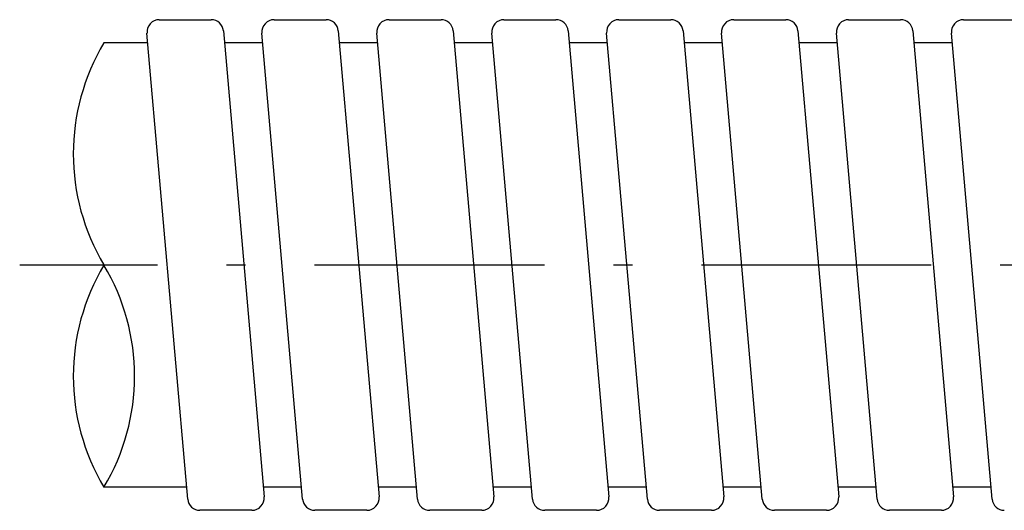
# Model space of a CAD drawing. Extents: x 18 to 413, y 10 to 294.
# Drawn here: x 181 to 213, y 37 to 53 of the extents above; entities that cross this region are included whole.
import ezdxf

# ---------------------------------------------------------------- set-up
doc = ezdxf.new("R2010")
doc.units = 0
doc.header["$LTSCALE"] = 0.25
doc.linetypes.add('DASHDOT', pattern=[50.5, 30, -9, 2.5, -9])
doc.layers.add('2', color=134, linetype='CONTINUOUS')

msp = doc.modelspace()

# ---------------------------------------------------------------- linework, layer by layer
at = {"layer": '2', "color": 134, "linetype": 'CONTINUOUS'}
for p, q in [((185.731, 53.46), (187.427, 53.46)), ((189.481, 53.46), (191.177, 53.46)), ((193.231, 53.46), (194.927, 53.46)), ((196.981, 53.46), (198.677, 53.46)), ((200.731, 53.46), (202.427, 53.46)), ((204.481, 53.46), (206.177, 53.46)), ((208.231, 53.46), (209.927, 53.46)), ((211.981, 53.46), (213.677, 53.46)), ((186.662, 37.825), (185.332, 53.025)), ((187.826, 53.095), (189.156, 37.895)), ((190.412, 37.825), (189.082, 53.025)), ((191.576, 53.095), (192.906, 37.895)), ((194.162, 37.825), (192.832, 53.025)), ((195.326, 53.095), (196.656, 37.895)), ((197.912, 37.825), (196.582, 53.025)), ((199.076, 53.095), (200.406, 37.895)), ((201.662, 37.825), (200.332, 53.025)), ((202.826, 53.095), (204.156, 37.895)), ((205.412, 37.825), (204.082, 53.025)), ((206.576, 53.095), (207.906, 37.895)), ((209.162, 37.825), (207.832, 53.025)), ((210.326, 53.095), (211.656, 37.895)), ((212.912, 37.825), (211.582, 53.025)), ((185.36, 52.71), (183.927, 52.71)), ((189.11, 52.71), (187.86, 52.71)), ((192.86, 52.71), (191.61, 52.71)), ((196.61, 52.71), (195.36, 52.71)), ((200.36, 52.71), (199.11, 52.71)), ((204.11, 52.71), (202.86, 52.71)), ((207.86, 52.71), (206.61, 52.71)), ((211.61, 52.71), (210.36, 52.71)), ((186.628, 38.21), (183.927, 38.21)), ((190.378, 38.21), (189.128, 38.21)), ((194.128, 38.21), (192.878, 38.21)), ((197.878, 38.21), (196.628, 38.21)), ((201.628, 38.21), (200.378, 38.21)), ((205.378, 38.21), (204.128, 38.21)), ((209.128, 38.21), (207.878, 38.21)), ((212.878, 38.21), (211.628, 38.21)), ((188.757, 37.46), (187.06, 37.46)), ((192.507, 37.46), (190.81, 37.46)), ((196.257, 37.46), (194.56, 37.46)), ((200.007, 37.46), (198.31, 37.46)), ((203.757, 37.46), (202.06, 37.46)), ((207.507, 37.46), (205.81, 37.46)), ((211.257, 37.46), (209.56, 37.46))]:
    msp.add_line(p, q, dxfattribs=at)
at = {"layer": '2', "color": 134, "linetype": 'DASHDOT'}
msp.add_line((236.177, 45.46), (181.177, 45.46), dxfattribs=at)
at = {"layer": '2', "color": 134, "linetype": 'CONTINUOUS'}
for centre, radius, start, end in [((185.731, 53.06), 0.4, 90, 185), ((187.427, 53.06), 0.4, 5, 90), ((189.481, 53.06), 0.4, 90, 185), ((191.177, 53.06), 0.4, 5, 90), ((193.231, 53.06), 0.4, 90, 185), ((194.927, 53.06), 0.4, 5, 90), ((196.981, 53.06), 0.4, 90, 185), ((198.677, 53.06), 0.4, 5, 90), ((200.731, 53.06), 0.4, 90, 185), ((202.427, 53.06), 0.4, 5, 90), ((204.481, 53.06), 0.4, 90, 185), ((206.177, 53.06), 0.4, 5, 90), ((208.231, 53.06), 0.4, 90, 185), ((209.927, 53.06), 0.4, 5, 90), ((211.981, 53.06), 0.4, 90, 185), ((189.998, 49.085), 7.07, 149.1557, 210.8443), ((189.998, 41.835), 7.07, 149.1557, 210.8443), ((177.857, 41.835), 7.07, 329.1557, 30.8443), ((187.06, 37.86), 0.4, 185, 270), ((188.757, 37.86), 0.4, 270, 5), ((190.81, 37.86), 0.4, 185, 270), ((192.507, 37.86), 0.4, 270, 5), ((194.56, 37.86), 0.4, 185, 270), ((196.257, 37.86), 0.4, 270, 5), ((198.31, 37.86), 0.4, 185, 270), ((200.007, 37.86), 0.4, 270, 5), ((202.06, 37.86), 0.4, 185, 270), ((203.757, 37.86), 0.4, 270, 5), ((205.81, 37.86), 0.4, 185, 270), ((207.507, 37.86), 0.4, 270, 5), ((209.56, 37.86), 0.4, 185, 270), ((211.257, 37.86), 0.4, 270, 5), ((213.31, 37.86), 0.4, 185, 270)]:
    msp.add_arc(centre, radius, start, end, dxfattribs=at)

doc.saveas('drawing.dxf')
